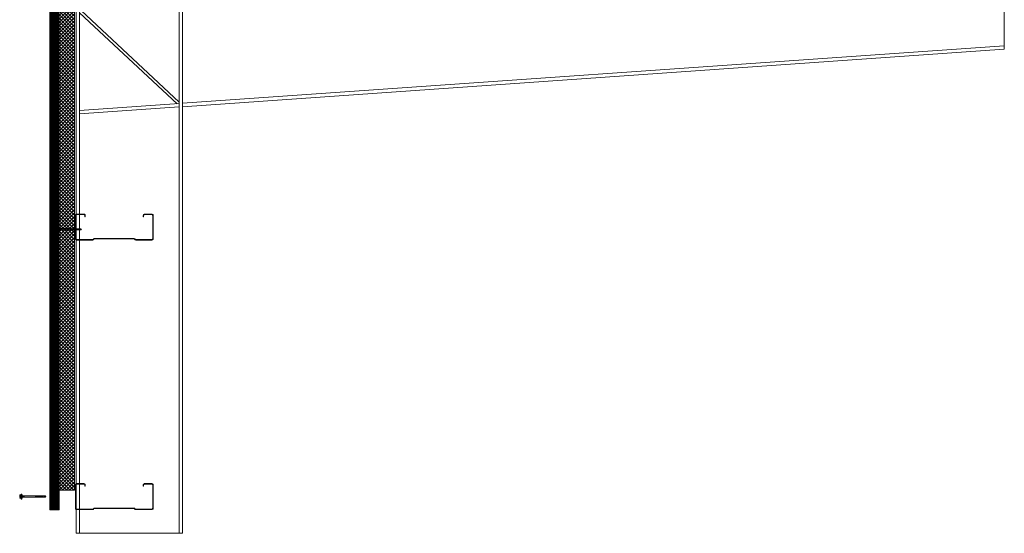
# Model space of a CAD drawing. Units: millimetres. Extents: x -9546 to 67653, y 39754 to 49858.
# Drawn here: x 58249 to 62047, y 44125 to 46107 of the extents above; entities that cross this region are included whole.
import ezdxf

# ---------------------------------------------------------------- set-up
doc = ezdxf.new("R2010")
doc.units = ezdxf.units.MM
doc.linetypes.add('HIDDEN', pattern=[9.525, 6.35, -3.175])
doc.layers.get('0').update_dxf_attribs({"lineweight": 18})
for name, color, linetype, lineweight in [('FIXINGS', 7, 'Continuous', 9), ('Hatch', 43, 'Continuous', 18), ('Panel Wall', 7, 'Continuous', 18), ('Structure primary', 7, 'Continuous', 9), ('Structure secondary', 7, 'Continuous', 9)]:
    doc.layers.add(name, color=color, linetype=linetype, lineweight=lineweight)

# ---------------------------------------------------------------- blocks, each defined once
blk = doc.blocks.new('*U75')
for p, q in [((410, 1645.8), (3580.2, 1867.5)), ((13, 1618.1), (397, 1644.9))]:
    blk.add_line(p, q)
for points in [[(13, 2029.1), (3580.2, 2278.5)], [(3580.2, 1880.6), (3580.2, 2265.5)], [(13, 0), (397, 0)]]:
    blk.add_lwpolyline(points)
at = {"color": 1}
for points in [[(3580.2, 2265.5), (3580.2, 2278.5)], [(3580.2, 1880.6), (3580.2, 1867.5)]]:
    blk.add_lwpolyline(points, dxfattribs=at)
at = {"color": 6}
for points in [[(13, 0), (0, 0)], [(410, 0), (397, 0)]]:
    blk.add_lwpolyline(points, dxfattribs=at)
at = {"layer": 'Structure primary'}
for p, q in [((0, 2028.2), (13, 2029.1)), ((0, 0), (0, 2028.2)), ((410, 0), (410, 2043.8))]:
    blk.add_line(p, q, dxfattribs=at)
at = {"layer": 'Structure primary', "color": 115}
for p, q in [((13, 0), (13, 2016.1)), ((397, 0), (397, 2042.9))]:
    blk.add_line(p, q, dxfattribs=at)
at = {"layer": 'Structure primary', "color": 253}
for p, q in [((397, 1663.3), (18.6, 2016.5)), ((388.7, 1657.4), (13, 2008.1))]:
    blk.add_line(p, q, dxfattribs=at)
at = {"layer": 'Structure primary', "color": 151}
for p, q in [((410, 1658.9), (3580.2, 1880.6)), ((13, 1631.1), (397, 1658))]:
    blk.add_line(p, q, dxfattribs=at)
blk.add_lwpolyline([(13, 2016.1), (397, 2042.9), (410, 2043.8), (3580.2, 2265.5)], dxfattribs=at)
at = {"layer": 'Structure primary'}
blk.add_lwpolyline([(13, 2016.1), (13, 2029.1)], dxfattribs=at)
blk = doc.blocks.new('*U205')
for p, q in [((-6.6, 4.9), (-9.4, 3.9)), ((-9.4, 3.9), (9.6, 3.9)), ((-9.4, 3.9), (-9.4, 1.7)), ((-9.4, 1.7), (-6.1, 1.7)), ((-6.6, 8.6), (-6.6, 4.9)), ((-6.1, 1.7), (6.2, 1.7)), ((-3.3, 4.9), (-3.3, 8.6)), ((3.4, 4.9), (3.4, 8.6)), ((6.2, 1.7), (9.6, 1.7)), ((6.8, 4.9), (6.8, 8.6)), ((9.6, 3.9), (6.8, 4.9)), ((9.6, 1.7), (9.6, 3.9)), ((-1, -46.6), (-2.5, -46.6)), ((-0.8, -47.6), (-1, -46.6)), ((1.4, -46.6), (1, -47.6)), ((2.9, -46.6), (1.4, -46.6))]:
    blk.add_line(p, q)
for points in [[(-6.3, 1.7), (-6.3, 0.7), (-6.1, 0.2), (-5.9, 0), (5.9, 0), (6.1, 0), (6.1, 0.2), (6.3, 0.7), (6.4, 1.7), (-6.3, 1.7), (-6.3, 1.7)], [(2.9, 0), (2.9, -46.6), (2.5, -47.6), (2.5, -83.9), (0.2, -86.4), (-2.2, -83.9), (-2.2, -47.6), (-2.5, -46.6), (-2.5, 0)], [(3.7, -4.2), (-3.6, -5.4)], [(3.7, -6.8), (-3.6, -7.8)], [(3.7, -2), (-3.4, -3)], [(3.6, -51.2), (-3.6, -52.1)], [(3.6, -53.6), (-3.6, -54.5)], [(3.6, -56), (-3.6, -56.8)], [(3.6, -58.3), (-3.6, -59.2)], [(3.6, -60.7), (-3.6, -61.6)], [(3.6, -63.1), (-3.6, -63.9)], [(3.6, -65.4), (-3.6, -66.3)], [(3.6, -68), (-3.6, -68.8)], [(3.6, -70.3), (-3.6, -71.2)], [(3.6, -72.7), (-3.6, -73.6)], [(3.6, -75.1), (-3.6, -75.9)], [(0.3, -84.6), (0.8, -82.5), (0.8, -81.7), (0.8, -81), (0.8, -80.3), (0.7, -80), (0.3, -79.6), (0, -79.5), (-0.3, -79.3), (-0.8, -79.3), (-1, -79.5), (-1.2, -79.5), (-1.5, -79.8), (-1.7, -80.3), (-1.9, -81), (-2.2, -82), (-2.2, -82.5)], [(2.5, -84.2), (0.2, -84.6), (0, -86.6)]]:
    blk.add_lwpolyline(points)
for centre, radius, start, end in [((0.1, -11), 20.7, 71.0754, 108.9246), ((-4.9, 5.6), 3.44, 60.8439, 119.1561), ((-4.9, 1.9), 3.44, 60.8439, 119.1561), ((0.1, -4.4), 13.4, 75.562, 104.438), ((0.1, -8.1), 13.4, 75.562, 104.438), ((5.1, 5.6), 3.44, 60.8439, 119.1561), ((5.1, 1.9), 3.44, 60.8439, 119.1561), ((0.1, -47.7), 0.949, 175.635, 5.6812)]:
    blk.add_arc(centre, radius, start, end)
blk = doc.blocks.new('*U36')
for p, q in [((-6.6, 4.9), (-9.4, 3.9)), ((-9.4, 3.9), (9.6, 3.9)), ((-9.4, 3.9), (-9.4, 1.7)), ((-9.4, 1.7), (-6.1, 1.7)), ((-6.6, 8.6), (-6.6, 4.9)), ((-6.1, 1.7), (6.2, 1.7)), ((-3.3, 4.9), (-3.3, 8.6)), ((3.4, 4.9), (3.4, 8.6)), ((6.2, 1.7), (9.6, 1.7)), ((6.8, 4.9), (6.8, 8.6)), ((9.6, 3.9), (6.8, 4.9)), ((9.6, 1.7), (9.6, 3.9)), ((-1, -51.3), (-2.5, -51.3)), ((-0.8, -52.3), (-1, -51.3)), ((1.4, -51.3), (1, -52.3)), ((2.9, -51.3), (1.4, -51.3))]:
    blk.add_line(p, q)
for points in [[(-6.3, 1.7), (-6.3, 0.7), (-6.1, 0.2), (-5.9, 0), (5.9, 0), (6.1, 0), (6.1, 0.2), (6.3, 0.7), (6.4, 1.7), (-6.3, 1.7), (-6.3, 1.7)], [(2.9, 0), (2.9, -51.3), (2.5, -52.3), (2.5, -88.5), (0.2, -91.1), (-2.2, -88.5), (-2.2, -52.3), (-2.5, -51.3), (-2.5, 0)], [(3.7, -4.2), (-3.6, -5.4)], [(3.7, -6.8), (-3.6, -7.8)], [(3.7, -2), (-3.4, -3)], [(3.6, -55.9), (-3.6, -56.8)], [(3.6, -58.3), (-3.6, -59.1)], [(3.6, -60.6), (-3.6, -61.5)], [(3.6, -63), (-3.6, -63.9)], [(3.6, -65.4), (-3.6, -66.2)], [(3.6, -67.7), (-3.6, -68.6)], [(3.6, -70.1), (-3.6, -71)], [(3.6, -72.6), (-3.6, -73.5)], [(3.6, -75), (-3.6, -75.9)], [(3.6, -77.4), (-3.6, -78.2)], [(3.6, -79.7), (-3.6, -80.6)], [(0.3, -89.2), (0.8, -87.2), (0.8, -86.3), (0.8, -85.7), (0.8, -85), (0.7, -84.7), (0.3, -84.3), (0, -84.1), (-0.3, -84), (-0.8, -84), (-1, -84.1), (-1.2, -84.1), (-1.5, -84.5), (-1.7, -85), (-1.9, -85.7), (-2.2, -86.7), (-2.2, -87.2)], [(2.5, -88.9), (0.2, -89.2), (0, -91.2)]]:
    blk.add_lwpolyline(points)
for centre, radius, start, end in [((0.1, -11), 20.7, 71.0754, 108.9246), ((-4.9, 5.6), 3.44, 60.8439, 119.1561), ((-4.9, 1.9), 3.44, 60.8439, 119.1561), ((0.1, -4.4), 13.4, 75.562, 104.438), ((0.1, -8.1), 13.4, 75.562, 104.438), ((5.1, 5.6), 3.44, 60.8439, 119.1561), ((5.1, 1.9), 3.44, 60.8439, 119.1561), ((0.1, -52.4), 0.949, 175.635, 5.6812)]:
    blk.add_arc(centre, radius, start, end)
blk = doc.blocks.new('*U185')
at = {"color": 8, "linetype": 'HIDDEN', "ltscale": 3}
blk.add_line((0, 60), (2863, 60), dxfattribs=at)
blk.add_lwpolyline([(2938, 60), (2938, 95), (0, 95), (0, 0), (2863, 0), (2863, 60)], close=True)
blk = doc.blocks.new('*U190')
blk.add_lwpolyline([(-29.7, 228.8, -0.302776), (-28.5, 227), (-28.5, 73, -0.302776), (-29.7, 71.2, 0.302776), (-32.5, 67), (-32.5, 5, 0.414214), (-27.5, 0), (62.5, 0, 0.414214), (67.5, 5), (67.5, 33, 0.414214), (62.5, 38), (57.5, 38), (57.5, 36.5), (62.5, 36.5, -0.414214), (66, 33), (66, 5, -0.414214), (62.5, 1.5), (-27.5, 1.5, -0.414214), (-31, 5), (-31, 67, -0.302776), (-29.2, 69.8, 0.302776), (-27, 73), (-27, 227, 0.302776), (-29.2, 230.2, -0.302776), (-31, 233), (-31, 295, -0.414214), (-27.5, 298.5), (62.5, 298.5, -0.414214), (66, 295), (66, 267, -0.414214), (62.5, 263.5), (57.5, 263.5), (57.5, 262), (62.5, 262, 0.414214), (67.5, 267), (67.5, 295, 0.414214), (62.5, 300), (-27.5, 300, 0.414214), (-32.5, 295), (-32.5, 233, 0.302776)], format="xyb", close=True)

msp = doc.modelspace()

# ---------------------------------------------------------------- hatches: boundary and pattern name
at = {"layer": 'Hatch', "linetype": 'Continuous'}
h = msp.add_hatch(dxfattribs=at)
h.set_pattern_fill('ANSI37', color=256, angle=90)
h.set_pattern_definition([(135, (51883.65, 47186.3254), (-2.245064, -2.245064), []), (225, (51883.65, 47186.3254), (2.245064, -2.245064), [])])
h.paths.add_polyline_path([(58365.7, 47154.4), (58400.7, 47154.4), (58400.7, 47129.9), (58399.5, 47129.9), (58399.5, 47132.9), (58399.5, 47133.1), (58399.3, 47133.1), (58398.8, 47133.3), (58397.8, 47133.5), (58397.8, 47136.6), (58395.5, 47136.6), (58394.5, 47133.8), (58390.9, 47133.8, 0.107364), (58390.5, 47132.4, 0.130546), (58390.5, 47121.8, 0.107364), (58390.9, 47120.4), (58394.5, 47120.4), (58395.5, 47117.6), (58397.8, 47117.6), (58397.8, 47120.8), (58398.8, 47120.8), (58399.5, 47121), (58399.5, 47124.5), (58400.7, 47124.5), (58400.7, 47094.3, 0.176918), (58399.7, 47094), (58399.7, 47103.7), (58366.7, 47103.7), (58366.7, 47093.6, 0.188814), (58365.7, 47094.1)])
h.paths.add_polyline_path([(58365.7, 47088.1, 0.188814), (58366.7, 47088.5), (58366.7, 47078.7), (58399.7, 47078.7), (58399.7, 47088.5, 0.176918), (58400.7, 47088.3), (58400.7, 44291.4), (58400.7, 44216.4), (58365.7, 44216.4)])
h = msp.add_hatch(dxfattribs=at)
h.set_pattern_fill('ANSI37', color=256, scale=3, angle=90)
h.set_pattern_definition([(135, (36917.085, 44077.191), (-6.735192, -6.735192), []), (225, (36917.085, 44077.191), (6.735192, -6.735192), [])])
h.paths.add_polyline_path([(58460.7, 47154.4), (58400.7, 47154.4), (58400.7, 46547.3), (58401.1, 46547.3), (58400.8, 46547.3), (58400.8, 46534.9), (58400.7, 46534.9), (58400.7, 44291.4), (58460.7, 44291.4)])

# ---------------------------------------------------------------- block references
at = {"layer": 'FIXINGS', "rotation": 90.00000000000001}
for name, p in [('*U205', (58400.5, 45298.2)), ('*U36', (58258.9, 44267))]:
    msp.add_blockref(name, p, dxfattribs=at)
at = {"layer": 'Panel Wall', "xscale": -1, "rotation": 90}
msp.add_blockref('*U185', (58460.7, 47154.4), dxfattribs=at)
at = {"layer": 'Structure primary'}
msp.add_blockref('*U75', (58467, 44125.4), dxfattribs=at)
at = {"layer": 'Structure secondary', "linetype": 'Continuous', "rotation": 90.00000000000021}
for p in [(58763.5, 45289.4), (58763.5, 44249.6)]:
    msp.add_blockref('*U190', p, dxfattribs=at)

doc.saveas('drawing.dxf')
